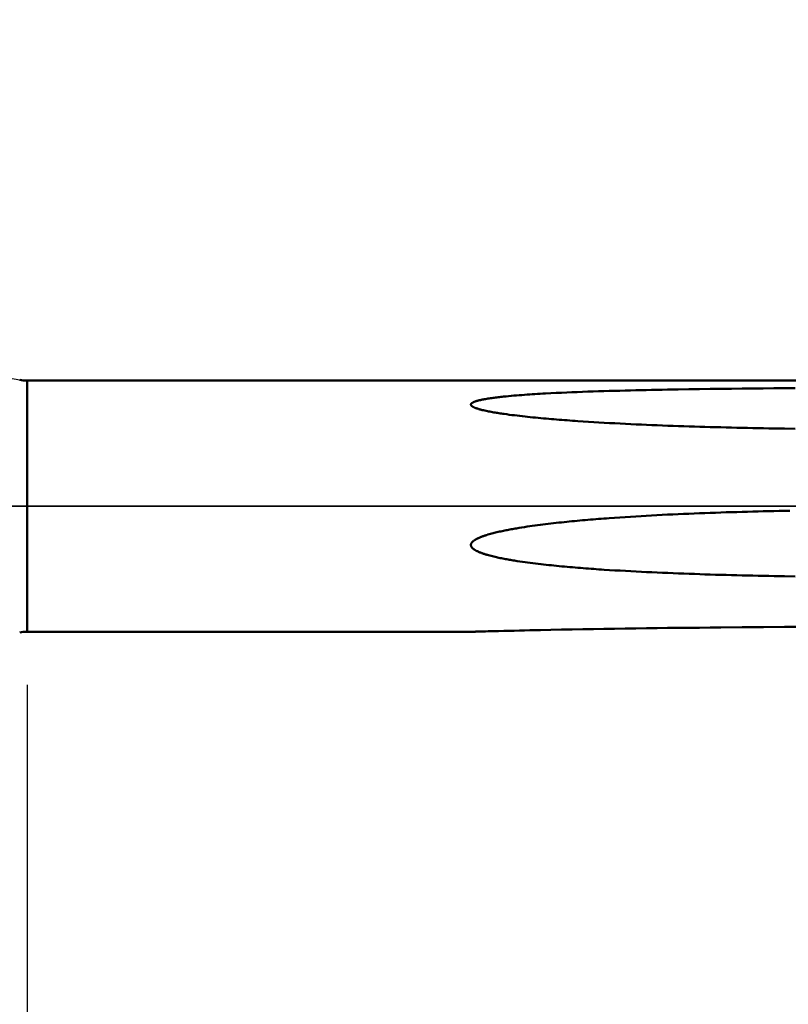
# Model space of a CAD drawing. Extents: x -50 to 92, y -69 to 65.
# Drawn here: x 27 to 41, y -9 to 9 of the extents above; entities that cross this region are included whole.
import ezdxf

# ---------------------------------------------------------------- set-up
doc = ezdxf.new("R2010")
doc.units = 0
doc.header["$PDMODE"] = 1
doc.linetypes.add('LONGDASH_DASH', pattern=[10.5, 6, -0.75, 3, -0.75])
for name, color, linetype, lineweight in [('1', 4, 'Continuous', 50), ('2', 7, 'Continuous', 25), ('4', 2, 'LONGDASH_DASH', 25), ('NOCUT', 7, 'Continuous', 25), ('SK2', 7, 'Continuous', 25), ('SK4', 2, 'LONGDASH_DASH', 25)]:
    doc.layers.add(name, color=color, linetype=linetype, lineweight=lineweight)
doc.styles.add('STANDARD 3.5 mm', font='monos.ttf', dxfattribs={"height": 3.5})
doc.dimstyles.new('AM_DIN', dxfattribs={"dimtxt": 3.5, "dimasz": 2.5, "dimexe": 2, "dimexo": 1, "dimgap": 1, "dimtad": 1, "dimdec": 1, "dimzin": 0, "dimdsep": 46, "dimtxsty": 'STANDARD 3.5 mm', "dimcen": 0.09, "dimadec": 0, "dimazin": 2, "dimtm": 1e-09, "dimtfac": 0.707107, "dimtmove": 0, "dimatfit": 3, "dimfxl": 1, "dimtolj": 1, "dimtzin": 0, "dimlwd": -1, "dimlwe": -1, "dimarcsym": 0})

# ---------------------------------------------------------------- blocks, each defined once
blk = doc.blocks.new('*D7')
at = {"layer": '2', "color": 0}
for p, q in [((57, -1), (57, -32)), ((27, -3.375), (27, -32)), ((54.5, -30), (29.5, -30))]:
    blk.add_line(p, q, dxfattribs=at)
for points in [[(29.5, -29.583), (29.5, -30.417), (27, -30)], [(54.5, -30.417), (54.5, -29.583), (57, -30)]]:
    blk.add_solid(points, dxfattribs=at)
at = {"layer": 'DEFPOINTS', "color": 0}
for p in [(57, 2.725), (27, 2.375), (27, -20)]:
    blk.add_point(p, dxfattribs=at)
at = {"layer": '2', "color": 0, "insert": (42, -27.189), "char_height": 3.5, "attachment_point": 5, "style": 'STANDARD 3.5 mm'}
blk.add_mtext('\\A1;30.0', dxfattribs=at)
blk = doc.blocks.new('*D8')
at = {"layer": '2', "color": 0}
for p, q in [((0, -1), (0, -2)), ((59.725, -1), (59.725, -47)), ((0, -4), (0, -47)), ((57.225, -45), (2.5, -45))]:
    blk.add_line(p, q, dxfattribs=at)
for points in [[(2.5, -44.583), (2.5, -45.417), (0, -45)], [(57.225, -45.417), (57.225, -44.583), (59.725, -45)]]:
    blk.add_solid(points, dxfattribs=at)
at = {"layer": 'DEFPOINTS', "color": 0}
for p in [(0, 0), (59.725, 0), (0, -34.9)]:
    blk.add_point(p, dxfattribs=at)
at = {"layer": '2', "color": 0, "insert": (29.694, -42.189), "char_height": 3.5, "attachment_point": 5, "style": 'STANDARD 3.5 mm'}
blk.add_mtext('\\A1;59.7', dxfattribs=at)
blk = doc.blocks.new('*D9')
at = {"layer": 'DEFPOINTS', "color": 0}
for p in [(59.725, 0), (-23, -1.5), (-23, -50)]:
    blk.add_point(p, dxfattribs=at)
at = {"layer": 'SK2', "color": 0}
for p, q in [((59.725, -1), (59.725, -62)), ((-23, -2.5), (-23, -62)), ((57.225, -60), (-20.5, -60))]:
    blk.add_line(p, q, dxfattribs=at)
for points in [[(-20.5, -59.583), (-20.5, -60.417), (-23, -60)], [(57.225, -60.417), (57.225, -59.583), (59.725, -60)]]:
    blk.add_solid(points, dxfattribs=at)
at = {"layer": 'SK2', "color": 0, "insert": (18.363, -57.189), "char_height": 3.5, "attachment_point": 5, "style": 'STANDARD 3.5 mm'}
blk.add_mtext('\\A1;82.7', dxfattribs=at)
blk = doc.blocks.new('*D10')
at = {"layer": 'DEFPOINTS', "color": 0}
for p in [(-23, 60), (54.746, 3.082), (-23, 1.5)]:
    blk.add_point(p, dxfattribs=at)
at = {"layer": 'SK2', "color": 0}
for p, q in [((-23, 2.5), (-23, 62)), ((54.746, 4.082), (54.746, 62)), ((52.246, 60), (-20.5, 60))]:
    blk.add_line(p, q, dxfattribs=at)
for points in [[(-20.5, 60.417), (-20.5, 59.583), (-23, 60)], [(52.246, 60.417), (52.246, 59.583), (54.746, 60)]]:
    blk.add_solid(points, dxfattribs=at)
at = {"layer": 'SK2', "color": 0, "insert": (15.873, 62.75), "char_height": 3.5, "attachment_point": 5, "style": 'STANDARD 3.5 mm'}
blk.add_mtext('\\A1;77.7', dxfattribs=at)

msp = doc.modelspace()

# ---------------------------------------------------------------- linework, layer by layer
at = {"layer": '1'}
for p, q in [((45.066, 2.375), (27, 2.375)), ((27, 2.375), (27, -2.375)), ((27, -2.375), (35.401, -2.375))]:
    msp.add_line(p, q, dxfattribs=at)
for points in [[(41.538, 2.232), (41.336, 2.23), (41.135, 2.229), (40.933, 2.227), (40.732, 2.225), (40.531, 2.224), (40.329, 2.221), (40.128, 2.219), (39.927, 2.217), (39.725, 2.214), (39.524, 2.211), (39.323, 2.208), (39.222, 2.206), (39.122, 2.204), (39.021, 2.202), (38.92, 2.2), (38.82, 2.198), (38.719, 2.196), (38.619, 2.194), (38.518, 2.192), (38.417, 2.189), (38.317, 2.187), (38.216, 2.184), (38.116, 2.181), (38.015, 2.179), (37.915, 2.176), (37.814, 2.172), (37.714, 2.169), (37.613, 2.166), (37.513, 2.162), (37.413, 2.158), (37.312, 2.154), (37.212, 2.15), (37.112, 2.145), (37.012, 2.141), (36.912, 2.136), (36.811, 2.13), (36.761, 2.128), (36.711, 2.125), (36.661, 2.122), (36.612, 2.119), (36.562, 2.116), (36.512, 2.112), (36.462, 2.109), (36.412, 2.105), (36.362, 2.102), (36.313, 2.098), (36.263, 2.094), (36.213, 2.09), (36.164, 2.085), (36.114, 2.081), (36.065, 2.076), (36.015, 2.071), (35.991, 2.069), (35.966, 2.066), (35.941, 2.063), (35.917, 2.06), (35.892, 2.057), (35.868, 2.054), (35.843, 2.051), (35.819, 2.048), (35.795, 2.045), (35.771, 2.041), (35.746, 2.038), (35.722, 2.034), (35.698, 2.03), (35.674, 2.026), (35.65, 2.022), (35.638, 2.019), (35.627, 2.017), (35.615, 2.015), (35.603, 2.012), (35.591, 2.01), (35.58, 2.007), (35.568, 2.005), (35.557, 2.002), (35.545, 1.999), (35.534, 1.996), (35.522, 1.993), (35.511, 1.99), (35.5, 1.987), (35.489, 1.983), (35.484, 1.981), (35.478, 1.979), (35.473, 1.977), (35.468, 1.976), (35.463, 1.973), (35.458, 1.971), (35.453, 1.969), (35.448, 1.967), (35.443, 1.965), (35.438, 1.962), (35.434, 1.96), (35.429, 1.957), (35.425, 1.955), (35.421, 1.952), (35.417, 1.949), (35.415, 1.948), (35.414, 1.946), (35.412, 1.945), (35.41, 1.943), (35.409, 1.941), (35.407, 1.94), (35.406, 1.938), (35.405, 1.936), (35.404, 1.934), (35.403, 1.933), (35.402, 1.931), (35.401, 1.929), (35.401, 1.927), (35.4, 1.925), (35.4, 1.924), (35.4, 1.922), (35.4, 1.92), (35.4, 1.918), (35.401, 1.916), (35.401, 1.914), (35.402, 1.912), (35.403, 1.911), (35.403, 1.909), (35.404, 1.907), (35.405, 1.905), (35.407, 1.904), (35.408, 1.902), (35.409, 1.9), (35.411, 1.899), (35.413, 1.897), (35.414, 1.895), (35.416, 1.894), (35.418, 1.892), (35.42, 1.891), (35.424, 1.888), (35.428, 1.885), (35.433, 1.882), (35.438, 1.879), (35.442, 1.876), (35.447, 1.874), (35.453, 1.871), (35.458, 1.869), (35.463, 1.867), (35.468, 1.864), (35.473, 1.862), (35.479, 1.86), (35.489, 1.856), (35.5, 1.852), (35.511, 1.848), (35.523, 1.844), (35.534, 1.841), (35.545, 1.837), (35.557, 1.834), (35.568, 1.831), (35.58, 1.827), (35.591, 1.824), (35.603, 1.821), (35.615, 1.818), (35.627, 1.816), (35.639, 1.813), (35.663, 1.807), (35.687, 1.802), (35.711, 1.797), (35.735, 1.792), (35.759, 1.788), (35.783, 1.783), (35.808, 1.779), (35.832, 1.774), (35.856, 1.77), (35.881, 1.766), (35.905, 1.762), (35.929, 1.758), (35.954, 1.755), (35.979, 1.751), (36.003, 1.747), (36.028, 1.744), (36.077, 1.737), (36.126, 1.73), (36.176, 1.724), (36.225, 1.718), (36.275, 1.712), (36.324, 1.706), (36.374, 1.7), (36.424, 1.695), (36.473, 1.689), (36.523, 1.684), (36.573, 1.679), (36.623, 1.674), (36.673, 1.67), (36.723, 1.665), (36.773, 1.66), (36.822, 1.656), (36.872, 1.652), (36.922, 1.647), (36.972, 1.643), (37.022, 1.639), (37.072, 1.635), (37.122, 1.631), (37.172, 1.627), (37.222, 1.624), (37.272, 1.62), (37.322, 1.616), (37.372, 1.613), (37.422, 1.609), (37.522, 1.602), (37.622, 1.596), (37.723, 1.59), (37.823, 1.584), (37.923, 1.578), (38.023, 1.572), (38.123, 1.567), (38.224, 1.562), (38.324, 1.557), (38.424, 1.552), (38.524, 1.547), (38.625, 1.543), (38.725, 1.539), (38.825, 1.534), (38.926, 1.53), (39.026, 1.526), (39.126, 1.522), (39.227, 1.519), (39.327, 1.515), (39.428, 1.512), (39.528, 1.508), (39.629, 1.505), (39.729, 1.502), (39.829, 1.499), (39.93, 1.496), (40.03, 1.493), (40.131, 1.491), (40.231, 1.488), (40.332, 1.486), (40.432, 1.483), (40.533, 1.481), (40.633, 1.479), (40.734, 1.477), (40.834, 1.475), (40.935, 1.473), (41.035, 1.471), (41.136, 1.469), (41.337, 1.466), (41.538, 1.463)], [(41.437, -0.085), (41.336, -0.087), (41.235, -0.089), (41.135, -0.092), (41.034, -0.094), (40.933, -0.096), (40.833, -0.099), (40.732, -0.101), (40.631, -0.104), (40.531, -0.107), (40.43, -0.11), (40.329, -0.113), (40.229, -0.116), (40.128, -0.119), (40.027, -0.123), (39.927, -0.126), (39.826, -0.13), (39.725, -0.134), (39.625, -0.138), (39.524, -0.142), (39.423, -0.146), (39.323, -0.151), (39.222, -0.156), (39.122, -0.16), (39.021, -0.165), (38.92, -0.171), (38.82, -0.176), (38.719, -0.182), (38.619, -0.187), (38.518, -0.193), (38.417, -0.199), (38.317, -0.206), (38.216, -0.212), (38.116, -0.219), (38.015, -0.226), (37.965, -0.23), (37.915, -0.234), (37.865, -0.238), (37.814, -0.242), (37.764, -0.246), (37.714, -0.25), (37.664, -0.254), (37.613, -0.258), (37.563, -0.262), (37.513, -0.267), (37.463, -0.271), (37.413, -0.276), (37.362, -0.281), (37.312, -0.286), (37.262, -0.29), (37.212, -0.296), (37.162, -0.301), (37.112, -0.306), (37.062, -0.311), (37.012, -0.317), (36.962, -0.323), (36.912, -0.328), (36.861, -0.334), (36.811, -0.34), (36.761, -0.346), (36.711, -0.353), (36.661, -0.359), (36.612, -0.366), (36.562, -0.373), (36.512, -0.38), (36.462, -0.387), (36.412, -0.395), (36.362, -0.403), (36.313, -0.411), (36.288, -0.415), (36.263, -0.419), (36.238, -0.423), (36.213, -0.428), (36.188, -0.432), (36.164, -0.437), (36.139, -0.441), (36.114, -0.446), (36.089, -0.451), (36.065, -0.456), (36.04, -0.46), (36.015, -0.466), (35.991, -0.471), (35.966, -0.476), (35.941, -0.481), (35.917, -0.487), (35.892, -0.493), (35.868, -0.499), (35.843, -0.505), (35.819, -0.511), (35.795, -0.517), (35.771, -0.524), (35.746, -0.531), (35.722, -0.538), (35.698, -0.545), (35.686, -0.549), (35.674, -0.553), (35.662, -0.557), (35.65, -0.561), (35.638, -0.565), (35.627, -0.569), (35.615, -0.573), (35.603, -0.578), (35.591, -0.582), (35.58, -0.587), (35.568, -0.592), (35.557, -0.597), (35.545, -0.602), (35.534, -0.607), (35.522, -0.612), (35.511, -0.618), (35.5, -0.624), (35.495, -0.627), (35.489, -0.63), (35.484, -0.633), (35.478, -0.637), (35.473, -0.64), (35.468, -0.643), (35.463, -0.647), (35.458, -0.65), (35.453, -0.654), (35.448, -0.658), (35.443, -0.662), (35.438, -0.666), (35.434, -0.67), (35.429, -0.674), (35.425, -0.679), (35.421, -0.683), (35.419, -0.686), (35.417, -0.688), (35.415, -0.691), (35.414, -0.693), (35.412, -0.696), (35.41, -0.699), (35.409, -0.701), (35.407, -0.704), (35.406, -0.707), (35.405, -0.71), (35.404, -0.713), (35.403, -0.716), (35.402, -0.719), (35.401, -0.721), (35.401, -0.724), (35.4, -0.727), (35.4, -0.731), (35.4, -0.734), (35.4, -0.737), (35.4, -0.74), (35.401, -0.743), (35.401, -0.746), (35.402, -0.749), (35.403, -0.751), (35.403, -0.754), (35.404, -0.757), (35.405, -0.76), (35.407, -0.763), (35.408, -0.765), (35.409, -0.768), (35.411, -0.77), (35.413, -0.773), (35.414, -0.776), (35.416, -0.778), (35.418, -0.78), (35.42, -0.783), (35.422, -0.785), (35.424, -0.788), (35.428, -0.792), (35.433, -0.796), (35.438, -0.801), (35.442, -0.805), (35.447, -0.809), (35.453, -0.813), (35.458, -0.816), (35.463, -0.82), (35.468, -0.823), (35.473, -0.827), (35.479, -0.83), (35.484, -0.833), (35.489, -0.836), (35.495, -0.839), (35.5, -0.842), (35.506, -0.845), (35.511, -0.848), (35.523, -0.853), (35.534, -0.859), (35.545, -0.864), (35.557, -0.869), (35.568, -0.873), (35.58, -0.878), (35.591, -0.882), (35.603, -0.887), (35.615, -0.891), (35.627, -0.895), (35.639, -0.899), (35.651, -0.903), (35.663, -0.907), (35.675, -0.911), (35.687, -0.914), (35.699, -0.918), (35.711, -0.921), (35.735, -0.928), (35.759, -0.935), (35.783, -0.941), (35.808, -0.947), (35.832, -0.953), (35.856, -0.959), (35.881, -0.964), (35.905, -0.97), (35.929, -0.975), (35.954, -0.98), (35.979, -0.985), (36.003, -0.99), (36.028, -0.995), (36.052, -0.999), (36.077, -1.004), (36.102, -1.008), (36.126, -1.013), (36.151, -1.017), (36.176, -1.021), (36.2, -1.025), (36.225, -1.029), (36.25, -1.033), (36.275, -1.037), (36.324, -1.044), (36.374, -1.052), (36.424, -1.059), (36.473, -1.066), (36.523, -1.072), (36.573, -1.079), (36.623, -1.085), (36.673, -1.091), (36.723, -1.096), (36.773, -1.102), (36.822, -1.108), (36.872, -1.113), (36.922, -1.118), (36.972, -1.123), (37.022, -1.128), (37.072, -1.133), (37.122, -1.138), (37.172, -1.142), (37.222, -1.147), (37.272, -1.151), (37.322, -1.156), (37.372, -1.16), (37.422, -1.164), (37.472, -1.168), (37.522, -1.172), (37.572, -1.176), (37.622, -1.18), (37.673, -1.183), (37.723, -1.187), (37.773, -1.19), (37.823, -1.194), (37.873, -1.197), (37.923, -1.201), (38.023, -1.207), (38.123, -1.213), (38.224, -1.219), (38.324, -1.225), (38.424, -1.23), (38.524, -1.235), (38.625, -1.24), (38.725, -1.245), (38.825, -1.25), (38.926, -1.255), (39.026, -1.259), (39.126, -1.263), (39.227, -1.267), (39.327, -1.271), (39.428, -1.275), (39.528, -1.279), (39.629, -1.282), (39.729, -1.286), (39.829, -1.289), (39.93, -1.292), (40.03, -1.295), (40.131, -1.298), (40.231, -1.301), (40.332, -1.303), (40.432, -1.306), (40.533, -1.308), (40.633, -1.31), (40.734, -1.313), (40.834, -1.315), (40.935, -1.317), (41.035, -1.319), (41.136, -1.321), (41.337, -1.324), (41.538, -1.328)], [(41.739, -2.282), (41.336, -2.284), (40.934, -2.287), (40.531, -2.29), (40.129, -2.293), (39.928, -2.295), (39.727, -2.297), (39.525, -2.299), (39.324, -2.301), (39.123, -2.303), (38.922, -2.306), (38.721, -2.308), (38.52, -2.311), (38.319, -2.314), (38.118, -2.317), (37.917, -2.32), (37.717, -2.323), (37.516, -2.327), (37.316, -2.331), (37.115, -2.334), (36.915, -2.338), (36.716, -2.343), (36.516, -2.347), (36.417, -2.349), (36.317, -2.352), (36.218, -2.354), (36.119, -2.356), (36.021, -2.359), (35.922, -2.361), (35.825, -2.364), (35.776, -2.365), (35.727, -2.366), (35.679, -2.367), (35.655, -2.368), (35.631, -2.369), (35.607, -2.369), (35.584, -2.37), (35.561, -2.371), (35.538, -2.371), (35.516, -2.372), (35.494, -2.372), (35.483, -2.373), (35.472, -2.373), (35.462, -2.373), (35.452, -2.374), (35.447, -2.374), (35.442, -2.374), (35.437, -2.374), (35.433, -2.374), (35.429, -2.374), (35.424, -2.374), (35.42, -2.374), (35.417, -2.375), (35.413, -2.375), (35.41, -2.375), (35.407, -2.375), (35.404, -2.375), (35.403, -2.375), (35.402, -2.375), (35.401, -2.375), (35.401, -2.375), (35.401, -2.375), (35.4, -2.375), (35.401, -2.375)]]:
    msp.add_lwpolyline(points, dxfattribs=at)
for centre, start, end in [((27, 3.175), 260, 270), ((27, -3.175), 90, 100)]:
    msp.add_arc(centre, 0.8, start, end, dxfattribs=at)
at = {"layer": '4'}
msp.add_line((-2, 0), (61.725, 0), dxfattribs=at)
at = {"layer": 'NOCUT'}
msp.add_lwpolyline([(0, 0), (0, 3), (23.126, 3), (23.592, 2.85), (24.236, 2.85), (26.861, 2.387), (27, 2.375), (45.066, 2.375), (47, 3.082), (47, 0)], close=True, dxfattribs=at)
at = {"layer": 'SK4'}
msp.add_line((-25, 0), (61.725, 0), dxfattribs=at)

# ---------------------------------------------------------------- dimensions: what is measured, and where the dimension line sits
at = {"layer": '2'}
for base, p1, p2, picture, middle in [((27, -30), (57, 2.725), (27, 2.375), '*D7', (42, -30)), ((0, -45), (59.725, 0), (0, 0), '*D8', (29.694, -45))]:
    dim = msp.add_linear_dim(base=base, p1=p1, p2=p2, dimstyle='AM_DIN', dxfattribs=at)
    dim.commit()
    dim.dimension.update_dxf_attribs({"geometry": picture, "text_midpoint": middle, "dimtype": 160})
at = {"layer": 'SK2'}
for base, p1, p2, picture, middle in [((-23, 60), (54.746, 3.082), (-23, 1.5), '*D10', (15.873, 60)), ((-23, -60), (59.725, 0), (-23, -1.5), '*D9', (18.363, -60))]:
    dim = msp.add_linear_dim(base=base, p1=p1, p2=p2, dimstyle='AM_DIN', dxfattribs=at)
    dim.commit()
    dim.dimension.update_dxf_attribs({"geometry": picture, "text_midpoint": middle, "dimtype": 160})

doc.saveas('drawing.dxf')
